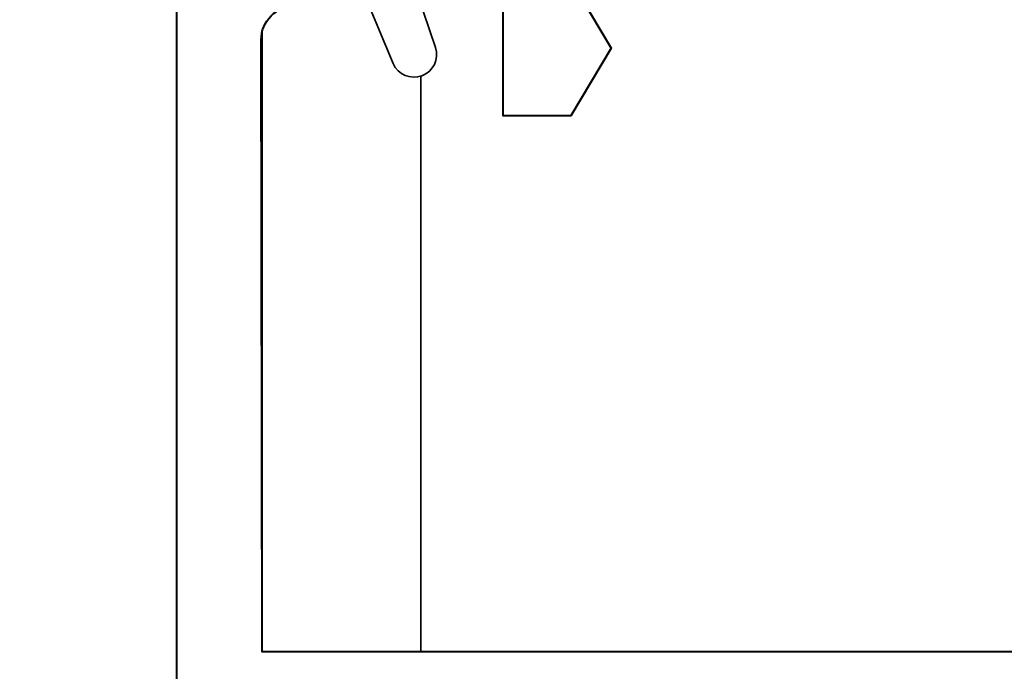
# Model space of a CAD drawing. Units: millimetres. Extents: x 1711 to 10715, y -51 to 524.
# Drawn here: x 10511 to 10534, y 405 to 421 of the extents above; entities that cross this region are included whole.
import ezdxf

# ---------------------------------------------------------------- set-up
doc = ezdxf.new("R2010")
doc.units = ezdxf.units.MM
doc.layers.get('DEFPOINTS').update_dxf_attribs({"color": 5})
for name, color, linetype, lineweight in [('TCL02 thin', 1, 'Continuous', 9), ('TCL06 text', 7, 'Continuous', 20), ('TCL07 dim', 7, 'Continuous', 20), ('TCL09 extrusion', 3, 'Continuous', 40), ('TCL10 parts', 2, 'Continuous', 35)]:
    doc.layers.add(name, color=color, linetype=linetype, lineweight=lineweight)
doc.styles.get("Standard").update_dxf_attribs({"font": 'isocpeur.ttf', "width": 0.8, "height": 4})
doc.dimstyles.new('1-2', dxfattribs={"dimtxt": 4, "dimasz": 4, "dimexe": 0, "dimexo": 4, "dimgap": 1, "dimtad": 1, "dimdec": 1, "dimdsep": 46, "dimtxsty": 'Standard', "dimcen": 2.5, "dimadec": 1, "dimazin": 3, "dimtfac": 1, "dimtdec": 1, "dimtmove": 0, "dimatfit": 3, "dimfxl": 1, "dimarcsym": 0})

# ---------------------------------------------------------------- blocks, each defined once
blk = doc.blocks.new('*D81')
at = {"layer": 'DEFPOINTS', "color": 0}
for p in [(10464.903, 463.259), (10474.903, 463.259), (10547.352, 342.03)]:
    blk.add_point(p, dxfattribs=at)
at = {"layer": 'TCL07 dim', "color": 0, "lineweight": -2}
for p, q in [((10470.903, 463.259), (10464.903, 463.259)), ((10464.903, 342.03), (10464.903, 459.259))]:
    blk.add_line(p, q, dxfattribs=at)
at = {"layer": 'TCL07 dim', "color": 0}
blk.add_solid([(10464.236, 459.259), (10465.57, 459.259), (10464.903, 463.259)], dxfattribs=at)
blk = doc.blocks.new('_None')
blk = doc.blocks.new('*D75')
at = {"layer": 'DEFPOINTS', "color": 0}
for p in [(10474.903, 453.259), (10520.223, 453.259), (10516.473, 366.099)]:
    blk.add_point(p, dxfattribs=at)
at = {"layer": 'TCL06 text', "color": 0, "lineweight": -2}
for p, q in [((10516.223, 453.259), (10474.903, 453.259)), ((10474.903, 370.099), (10474.903, 449.259)), ((10512.473, 366.099), (10474.903, 366.099))]:
    blk.add_line(p, q, dxfattribs=at)
at = {"layer": 'TCL06 text', "color": 0}
for points in [[(10474.236, 449.259), (10475.57, 449.259), (10474.903, 453.259)], [(10474.236, 370.099), (10475.57, 370.099), (10474.903, 366.099)]]:
    blk.add_solid(points, dxfattribs=at)
at = {"layer": 'TCL06 text', "color": 0, "insert": (10471.903, 409.679), "char_height": 4, "attachment_point": 5, "rotation": 90}
blk.add_mtext('87', dxfattribs=at)
blk = doc.blocks.new('*U100')
blk.add_lwpolyline([(10873.193, 508.576), (10873.193, 523.222)])
at = {"layer": 'TCL09 extrusion'}
for points in [[(10916.193, 528.396), (10878.885, 528.396), (10878.885, 526.796, 0.414214), (10879.385, 526.296), (10879.97, 526.296, -0.414214), (10880.47, 525.796), (10880.47, 524.496), (10881.443, 522.846), (10880.493, 521.246), (10878.893, 521.246), (10878.893, 524.446), (10876.943, 524.446), (10876.943, 556.196)], [(10899.88, 508.576), (10873.193, 508.576), (10873.174, 523.046, -0.414214), (10873.974, 523.846), (10874.104, 523.846, 0.414214), (10874.904, 524.646), (10874.904, 525.811), (10873.904, 525.811), (10873.904, 525.111), (10872.604, 525.111), (10872.604, 529.431), (10873.904, 529.431), (10873.904, 528.731), (10874.904, 528.731), (10874.904, 529.896, 0.414214), (10874.104, 530.696), (10871.974, 530.696, 0.414214), (10871.174, 529.896), (10871.173, 506.976), (10873.173, 505.821), (10873.173, 469.036)]]:
    blk.add_lwpolyline(points, format="xyb", dxfattribs=at)
at = {"layer": 'TCL10 parts'}
blk.add_lwpolyline([(10872.604, 525.111), (10873.904, 525.111), (10873.904, 525.811), (10874.904, 525.811), (10876.293, 522.486, 0.954447), (10877.293, 522.863), (10876.002, 526.678, -0.120488), (10876.002, 527.863), (10877.293, 531.678, 0.954447), (10876.293, 532.055), (10874.904, 528.731), (10873.904, 528.731), (10873.904, 529.431), (10872.604, 529.431)], format="xyb", close=True, dxfattribs=at)
for points in [[(10876.943, 522.187), (10876.943, 508.576), (10873.193, 508.576), (10873.193, 523.222)], [(10876.943, 522.187), (10876.943, 508.576)]]:
    blk.add_lwpolyline(points, dxfattribs=at)

msp = doc.modelspace()

# ---------------------------------------------------------------- block references
at = {"layer": 'TCL02 thin'}
msp.add_blockref('*U100', (-356.7, -102.937), dxfattribs=at)

# ---------------------------------------------------------------- dimensions: what is measured, and where the dimension line sits
at = {"layer": 'TCL06 text'}
dim = msp.add_linear_dim(base=(10474.903, 453.259), p1=(10516.473, 366.099), p2=(10520.223, 453.259), angle=90, dimstyle='1-2', override={"dimdec": 0}, dxfattribs=at)
dim.commit()
dim.dimension.update_dxf_attribs({"geometry": '*D75', "text_midpoint": (10471.903, 409.679)})
at = {"layer": 'TCL07 dim'}
dim = msp.add_linear_dim(base=(10464.903, 463.259), p1=(10547.352, 342.03), p2=(10474.903, 463.259), angle=90, text=' ', dimstyle='1-2', override={"dimblk1": 'None', "dimsah": 1, "dimse1": 1}, dxfattribs=at)
dim.commit()
dim.dimension.update_dxf_attribs({"geometry": '*D81', "text_midpoint": (10464.903, 400.644)})

doc.saveas('drawing.dxf')
